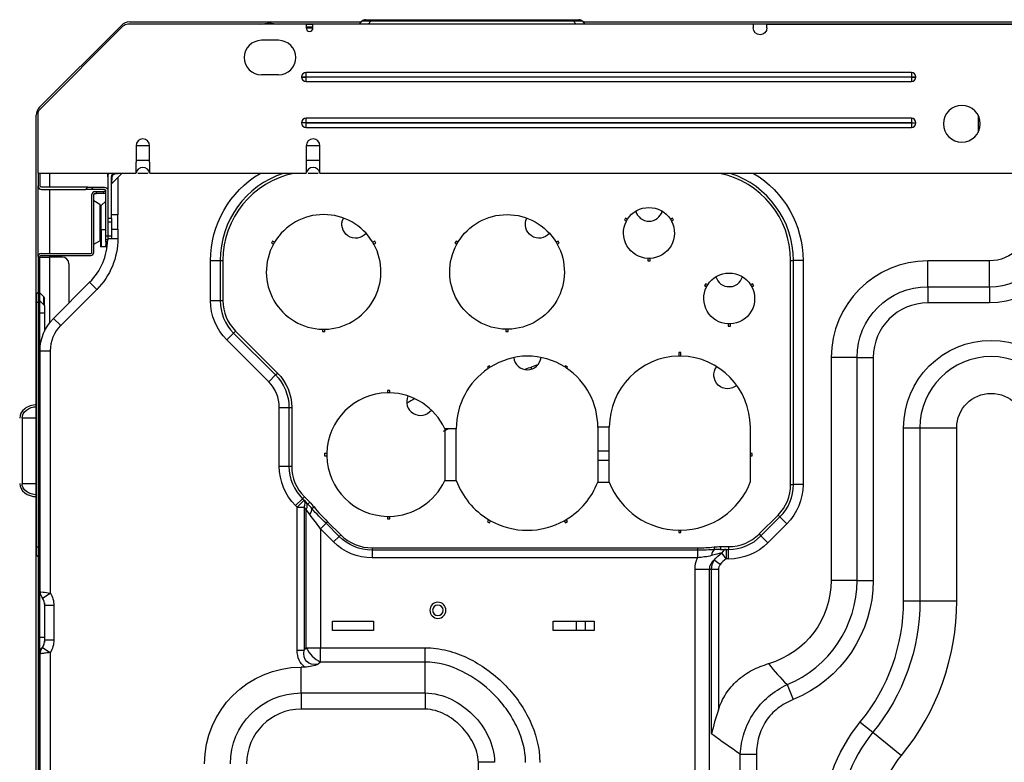
# Model space of a CAD drawing. Units: inches. Extents: x -1221 to 12192, y -4 to 9562.
# Drawn here: x 2203 to 2632, y 3378 to 3702 of the extents above; entities that cross this region are included whole.
import ezdxf

# ---------------------------------------------------------------- set-up
doc = ezdxf.new("R2010")
doc.units = ezdxf.units.IN
doc.header["$MEASUREMENT"] = 0
doc.layers.add('LG-PRODUCT', color=3, linetype='Continuous')

# ---------------------------------------------------------------- blocks, each defined once
blk = doc.blocks.new('6')
at = {"layer": 'LG-PRODUCT'}
for p, q in [((21137.6, 5053.83), (21059.88, 5053.83)), ((21060.59, 5054.83), (21161.7, 5054.83)), ((21060.59, 5054.03), (21118.62, 5054.03)), ((21124.59, 5054.03), (21161.03, 5054.03)), ((21137.6, 5053.83), (21137.6, 5052.23)), ((21137.6, 5053.83), (21140.6, 5053.83)), ((21140.6, 5052.23), (21140.6, 5053.83)), ((21332.57, 5053.83), (21140.6, 5053.83)), ((21160.86, 5053.83), (21161.94, 5055.12)), ((21163.47, 5055.83), (21165.77, 5055.83)), ((21165.77, 5055.12), (21164.69, 5053.83)), ((21165.77, 5055.83), (21254.26, 5055.83)), ((21165.77, 5055.12), (21165.77, 5055.83)), ((21254.26, 5055.12), (21165.77, 5055.12)), ((21254.26, 5055.12), (21254.26, 5055.83)), ((21254.26, 5055.83), (21256.56, 5055.83)), ((21255.34, 5053.83), (21254.26, 5055.12)), ((21258.09, 5055.12), (21259.17, 5053.83)), ((21258.35, 5054.83), (22221.51, 5054.83)), ((21259.02, 5054.03), (22156.44, 5054.03)), ((21338.56, 5053.83), (21332.56, 5053.83)), ((21332.57, 5053.83), (21332.57, 5052.23)), ((21338.57, 5052.23), (21338.57, 5053.83)), ((21338.57, 5053.83), (21942.47, 5053.83)), ((21021.38, 5017.68), (21057.06, 5053.36)), ((21057.76, 5052.95), (21021.49, 5016.68)), ((21140.6, 5052.53), (21137.6, 5052.53)), ((21137.6, 5052.23), (21140.6, 5052.23)), ((21125.6, 5046.83), (21118.1, 5046.83)), ((21401.56, 5032.83), (21137.6, 5032.83)), ((21137.6, 5030.87), (21137.6, 5032.83)), ((21401.56, 5032.83), (21401.56, 5030.87)), ((21125.6, 5031.83), (21118.1, 5031.83)), ((21135.64, 5030.87), (21135.64, 5030.79)), ((21135.64, 5030.87), (21137.6, 5030.87)), ((21135.64, 5030.79), (21137.6, 5030.79)), ((21137.6, 5030.79), (21137.6, 5030.87)), ((21137.6, 5030.87), (21401.56, 5030.87)), ((21401.56, 5030.79), (21137.6, 5030.79)), ((21137.6, 5028.83), (21137.6, 5030.79)), ((21137.6, 5028.83), (21401.56, 5028.83)), ((21401.56, 5030.87), (21401.56, 5030.79)), ((21401.56, 5030.87), (21403.51, 5030.87)), ((21401.56, 5030.79), (21403.51, 5030.79)), ((21401.56, 5030.79), (21401.56, 5028.83)), ((21403.51, 5030.79), (21403.51, 5030.87)), ((21019.91, 4936.2), (21019.91, 5014.15)), ((21020.62, 5014.56), (21020.62, 4988.84)), ((21135.64, 5010.88), (21135.64, 5010.8)), ((21139.6, 5010.88), (21135.64, 5010.88)), ((21139.6, 5010.8), (21135.64, 5010.8)), ((21401.56, 5012.84), (21137.6, 5012.84)), ((21137.6, 5010.88), (21137.6, 5012.84)), ((21137.6, 5010.88), (21401.56, 5010.88)), ((21137.6, 5010.8), (21137.6, 5010.88)), ((21401.56, 5010.8), (21137.6, 5010.8)), ((21137.6, 5008.84), (21137.6, 5010.8)), ((21401.56, 5012.84), (21401.56, 5010.88)), ((21401.56, 5010.88), (21401.56, 5010.8)), ((21401.56, 5010.88), (21403.51, 5010.88)), ((21401.56, 5010.8), (21401.56, 5008.84)), ((21401.56, 5010.8), (21403.51, 5010.8)), ((21403.51, 5010.8), (21403.51, 5010.88)), ((21430.61, 5014.19), (21430.61, 5006.68)), ((21137.6, 5008.84), (21401.56, 5008.84)), ((21063.44, 5000.84), (21063.44, 4994.44)), ((21069.38, 5000.84), (21063.44, 5000.84)), ((21069.38, 4994.44), (21069.38, 5000.84)), ((21137.67, 5000.84), (21137.67, 4994.44)), ((21143.62, 5000.84), (21137.67, 5000.84)), ((21143.62, 4994.44), (21143.62, 5000.84)), ((21069.38, 4994.44), (21063.44, 4994.44)), ((21143.62, 4994.44), (21137.67, 4994.44)), ((21063.41, 4992.28), (21063.41, 4988.84)), ((21069.41, 4988.84), (21069.41, 4992.28)), ((21137.65, 4992.28), (21137.65, 4988.84)), ((21143.65, 4988.84), (21143.65, 4992.28)), ((21020.62, 4988.84), (21063.41, 4988.84)), ((21020.71, 4988.84), (21020.71, 4983.34)), ((21021.71, 4983.34), (21021.71, 4988.84)), ((21025.71, 4988.84), (21025.71, 4982.83)), ((21051.11, 4987.26), (21051.11, 4988.84)), ((21051.11, 4987.24), (21051.11, 4981.87)), ((21052.76, 4969.34), (21052.76, 4987.24)), ((21052.91, 4984.4), (21057.2, 4988.69)), ((21052.91, 4984.41), (21053.1, 4987.4)), ((21057.19, 4988.69), (21054.2, 4988.5)), ((21055.51, 4988.84), (21055.51, 4988.58)), ((21055.51, 4987), (21055.51, 4970.69)), ((21064.21, 4988.84), (21068.58, 4988.84)), ((21069.41, 4988.84), (21137.65, 4988.84)), ((21138.45, 4988.84), (21142.82, 4988.84)), ((21143.65, 4988.84), (21562.93, 4988.84)), ((21020.71, 4952.54), (21020.71, 4983.33)), ((21042.46, 4982.84), (21022.21, 4982.84)), ((21022.21, 4981.84), (21041.46, 4981.84)), ((21025.71, 4981.83), (21025.71, 4953.84)), ((21041.46, 4981.84), (21042.46, 4982.84)), ((21043.95, 4981.84), (21041.46, 4981.84)), ((21042.46, 4982.84), (21044.95, 4982.84)), ((21044.95, 4982.84), (21043.95, 4981.84)), ((21049.71, 4981.84), (21043.95, 4981.84)), ((21044.95, 4982.84), (21049.71, 4982.84)), ((21045.51, 4980.84), (21046.21, 4980.84)), ((21046.21, 4980.04), (21046.21, 4980.84)), ((21046.21, 4980.84), (21049.21, 4980.84)), ((21049.21, 4980.84), (21049.21, 4980.04)), ((21050.21, 4980.84), (21049.21, 4980.84)), ((21050.21, 4961.6), (21050.21, 4981.34)), ((21051.21, 4981.34), (21051.21, 4961.6)), ((21044.21, 4954.34), (21044.21, 4979.54)), ((21045.01, 4954.34), (21045.01, 4979.54)), ((21047.61, 4975.3), (21045.01, 4976.8)), ((21045.51, 4980.04), (21046.21, 4980.04)), ((21049.21, 4980.04), (21046.21, 4980.04)), ((21050.21, 4976.76), (21048.3, 4974.85)), ((21050.21, 4980.04), (21049.21, 4980.04)), ((21047.61, 4975.3), (21047.61, 4967.34)), ((21048.01, 4974.61), (21048.01, 4967.34)), ((21048.01, 4964.34), (21048.01, 4974.14)), ((21048.3, 4964.34), (21048.3, 4974.85)), ((21051.21, 4969.34), (21052.76, 4969.34)), ((21055.56, 4970.69), (21052.76, 4970.69)), ((21052.76, 4969.34), (21052.76, 4967.54)), ((21055.56, 4967.59), (21055.56, 4970.69)), ((21055.56, 4964.49), (21055.56, 4967.59)), ((21276.88, 4969.33), (21276.38, 4968.46)), ((21276.38, 4968.46), (21277.25, 4967.95)), ((21277.75, 4968.82), (21276.88, 4969.33)), ((21297.33, 4969.33), (21296.46, 4968.82)), ((21296.96, 4967.95), (21297.83, 4968.46)), ((21297.83, 4968.46), (21297.33, 4969.33)), ((21047.61, 4967.34), (21047.61, 4959.38)), ((21048.01, 4964.34), (21048.01, 4956.84)), ((21048.3, 4964.34), (21048.01, 4964.34)), ((21048.3, 4964.34), (21048.3, 4956.84)), ((21048.3, 4964.34), (21050.21, 4964.34)), ((21052.76, 4967.54), (21051.21, 4967.54)), ((21052.76, 4967.54), (21052.76, 4961.54)), ((21052.76, 4964.49), (21055.56, 4964.49)), ((21055.51, 4964.49), (21055.51, 4960.4)), ((21045.01, 4957.88), (21047.61, 4959.38)), ((21050.21, 4961.6), (21051.21, 4961.6)), ((21050.21, 4959.84), (21050.21, 4961.6)), ((21051.21, 4959.84), (21050.21, 4959.84)), ((21050.21, 4958.96), (21050.21, 4959.84)), ((21051.21, 4961.6), (21051.21, 4959.84)), ((21051.21, 4961.54), (21052.76, 4961.54)), ((21052.76, 4960.34), (21051.21, 4960.34)), ((21052.76, 4961.54), (21052.76, 4960.34)), ((21052.76, 4960.4), (21055.51, 4960.4)), ((21122.98, 4959.28), (21122.48, 4958.41)), ((21123.85, 4958.77), (21122.98, 4959.28)), ((21167.51, 4959.28), (21166.64, 4958.77)), ((21168.01, 4958.41), (21167.51, 4959.28)), ((21202.97, 4959.28), (21202.47, 4958.41)), ((21203.84, 4958.77), (21202.97, 4959.28)), ((21247.5, 4959.28), (21246.63, 4958.77)), ((21248, 4958.41), (21247.5, 4959.28)), ((21048.3, 4956.84), (21048.01, 4956.84)), ((21050.21, 4956.84), (21048.3, 4956.84)), ((21051.07, 4958.96), (21050.21, 4958.96)), ((21050.21, 4958.96), (21050.21, 4957.72)), ((21050.21, 4957.72), (21050.98, 4957.72)), ((21050.21, 4956.84), (21050.21, 4957.72)), ((21050.87, 4956.84), (21050.21, 4956.84)), ((21122.48, 4958.41), (21123.35, 4957.91)), ((21167.14, 4957.91), (21168.01, 4958.41)), ((21202.47, 4958.41), (21203.34, 4957.91)), ((21247.13, 4957.91), (21248, 4958.41)), ((21020.71, 4952.54), (21020.71, 4666.89)), ((21021.51, 4666.89), (21021.51, 4952.54)), ((21021.51, 4952.34), (21025.71, 4952.34)), ((21022.01, 4953.84), (21043.71, 4953.84)), ((21022.01, 4953.04), (21043.71, 4953.04)), ((21025.71, 4953.03), (21025.71, 4952.34)), ((21025.71, 4952.34), (21025.71, 4923.56)), ((21031.21, 4952.34), (21025.71, 4952.34)), ((21095.94, 4933.33), (21095.94, 4950.84)), ((21095.94, 4950.84), (21100.14, 4950.84)), ((21100.14, 4950.84), (21100.14, 4933.33)), ((21100.14, 4950.84), (21101.34, 4950.84)), ((21101.34, 4950.84), (21101.34, 4933.33)), ((21286.61, 4951.76), (21286.61, 4950.74)), ((21286.61, 4950.74), (21287.61, 4950.74)), ((21287.61, 4950.74), (21287.61, 4951.76)), ((21348.9, 4853.14), (21348.9, 4950.84)), ((21348.9, 4950.84), (21350.1, 4950.84)), ((21350.1, 4853.14), (21350.1, 4950.84)), ((21354.3, 4950.84), (21350.1, 4950.84)), ((21354.3, 4950.84), (21354.3, 4853.14)), ((21408.71, 4939.4), (21408.71, 4950.67)), ((21435.55, 4950.67), (21408.71, 4950.67)), ((21435.55, 4939.4), (21435.55, 4950.67)), ((21034.21, 4949.35), (21034.21, 4932.32)), ((21027.47, 4925.58), (21043.2, 4941.31)), ((21046.31, 4938.2), (21030.58, 4922.47)), ((21043.2, 4941.31), (21046.31, 4938.2)), ((21311.88, 4940.72), (21311.38, 4939.86)), ((21311.38, 4939.86), (21312.25, 4939.36)), ((21312.75, 4940.22), (21311.88, 4940.72)), ((21332.33, 4940.72), (21331.46, 4940.21)), ((21331.96, 4939.35), (21332.83, 4939.85)), ((21332.83, 4939.85), (21332.33, 4940.72)), ((21408.71, 4939.4), (21435.55, 4939.4)), ((21408.71, 4939.4), (21408.71, 4932.33)), ((21435.55, 4939.4), (21435.55, 4932.33)), ((21019.71, 4935.68), (21019.71, 4932.68)), ((21019.95, 4936.24), (21020.71, 4937.01)), ((21019.95, 4936.24), (21019.95, 4932.68)), ((21023.28, 4934.91), (21021.51, 4936.68)), ((21023.28, 4931.35), (21023.28, 4934.91)), ((21023.51, 4931.35), (21023.51, 4934.35)), ((21095.94, 4933.33), (21100.14, 4933.33)), ((21100.14, 4933.33), (21101.34, 4933.33)), ((21019.71, 4932.68), (21019.71, 4826.03)), ((21019.95, 4932.68), (21019.71, 4932.68)), ((21019.95, 4932.68), (21020.71, 4932.68)), ((21019.95, 4932.68), (21019.95, 4826.03)), ((21023.51, 4931.18), (21021.51, 4933.18)), ((21023.34, 4931.35), (21023.51, 4931.35)), ((21023.51, 4931.18), (21023.51, 4931.35)), ((21023.51, 4931.18), (21023.51, 4927.85)), ((21435.55, 4932.33), (21408.71, 4932.33)), ((21023.51, 4927.85), (21021.51, 4927.85)), ((21023.51, 4927.85), (21023.51, 4919.94)), ((21027.47, 4925.58), (21030.58, 4922.47)), ((21144.75, 4920.85), (21144.75, 4919.85)), ((21145.75, 4919.85), (21145.75, 4920.85)), ((21224.73, 4920.85), (21224.73, 4919.85)), ((21225.73, 4919.85), (21225.73, 4920.85)), ((21321.6, 4923.16), (21321.6, 4922.15)), ((21321.6, 4922.15), (21322.6, 4922.15)), ((21322.6, 4922.15), (21322.6, 4923.16)), ((21105.99, 4919.19), (21103.02, 4916.22)), ((21121.3, 4897.94), (21103.02, 4916.22)), ((21105.99, 4919.19), (21106.84, 4920.04)), ((21105.99, 4919.19), (21124.27, 4900.91)), ((21106.84, 4920.04), (21125.12, 4901.76)), ((21144.75, 4919.85), (21145.75, 4919.85)), ((21224.73, 4919.85), (21225.73, 4919.85)), ((21021.66, 4912.85), (21021.51, 4912.85)), ((21021.61, 4806.4), (21021.61, 4911.44)), ((21021.61, 4911.44), (21026.01, 4911.44)), ((21026.01, 4911.44), (21026.01, 4805.82)), ((21301.07, 4910.68), (21300.07, 4910.68)), ((21300.07, 4910.68), (21300.07, 4909.17)), ((21301.07, 4909.17), (21301.07, 4910.68)), ((21366.56, 4908.53), (21366.56, 4811.36)), ((21377.83, 4908.53), (21366.56, 4908.53)), ((21377.83, 4811.36), (21377.83, 4908.53)), ((21377.83, 4908.53), (21384.9, 4908.53)), ((21384.9, 4908.53), (21384.9, 4811.36)), ((21217.52, 4904.87), (21216.65, 4904.37)), ((21216.65, 4904.37), (21217.02, 4903.73)), ((21217.86, 4904.28), (21217.52, 4904.87)), ((21235.88, 4903.45), (21235.88, 4904.36)), ((21250.65, 4904.87), (21250.37, 4904.39)), ((21251.52, 4904.37), (21250.65, 4904.87)), ((21251.21, 4903.84), (21251.52, 4904.37)), ((21021.61, 4898.95), (21021.51, 4898.95)), ((21124.27, 4900.91), (21121.3, 4897.94)), ((21124.27, 4900.91), (21125.12, 4901.76)), ((21174.09, 4894.12), (21173.09, 4894.12)), ((21173.09, 4894.12), (21173.09, 4893.11)), ((21174.09, 4893.11), (21174.09, 4894.12)), ((21125.93, 4861.11), (21125.93, 4886.77)), ((21125.93, 4886.77), (21130.13, 4886.77)), ((21130.13, 4886.77), (21130.13, 4861.11)), ((21130.13, 4886.77), (21131.33, 4886.77)), ((21131.33, 4886.77), (21131.33, 4861.11)), ((21019.71, 4882.06), (21013.74, 4882.06)), ((21013.74, 4882.06), (21013.74, 4853.66)), ((21203.07, 4877.43), (21198.07, 4877.43)), ((21198.07, 4877.43), (21198.07, 4854.93)), ((21203.07, 4854.93), (21203.07, 4877.43)), ((21264.83, 4878.16), (21264.83, 4854.21)), ((21269.83, 4878.16), (21264.83, 4878.16)), ((21269.83, 4854.21), (21269.83, 4878.16)), ((21331.32, 4866.68), (21331.32, 4878.16)), ((21398.17, 4802.45), (21398.17, 4877.86)), ((21398.17, 4877.86), (21405.24, 4877.86)), ((21405.24, 4877.86), (21421.31, 4877.86)), ((21405.24, 4877.86), (21405.24, 4802.45)), ((21421.31, 4802.45), (21421.31, 4877.86)), ((21021.51, 4876.76), (21021.61, 4876.76)), ((21146.66, 4866.68), (21145.66, 4866.68)), ((21145.66, 4866.68), (21145.66, 4865.68)), ((21145.66, 4865.68), (21146.66, 4865.68)), ((21269.84, 4867.69), (21264.85, 4867.69)), ((21332.07, 4866.68), (21331.32, 4866.68)), ((21331.32, 4865.68), (21331.32, 4866.68)), ((21331.32, 4854.21), (21331.32, 4865.68)), ((21331.32, 4865.68), (21332.07, 4865.68)), ((21332.07, 4865.68), (21332.07, 4866.68)), ((21021.51, 4862.86), (21021.61, 4862.86)), ((21125.93, 4861.11), (21130.13, 4861.11)), ((21130.13, 4861.11), (21131.33, 4861.11)), ((21264.85, 4863.7), (21269.84, 4863.7)), ((21013.74, 4853.66), (21019.71, 4853.66)), ((21198.07, 4854.93), (21203.07, 4854.93)), ((21264.83, 4854.21), (21269.83, 4854.21)), ((21348.9, 4853.14), (21350.1, 4853.14)), ((21354.3, 4853.14), (21350.1, 4853.14)), ((21135.99, 4846.97), (21136.84, 4847.82)), ((21136.84, 4847.82), (21139.18, 4845.47)), ((21135.99, 4846.97), (21133.02, 4844)), ((21133.72, 4843.29), (21133.02, 4844)), ((21136.69, 4846.26), (21133.72, 4843.29)), ((21133.72, 4780.97), (21133.72, 4843.29)), ((21133.72, 4843.29), (21136.69, 4843.29)), ((21135.99, 4846.97), (21136.69, 4846.26)), ((21136.69, 4846.26), (21137.68, 4845.27)), ((21136.69, 4843.29), (21136.69, 4780.97)), ((21137.68, 4842.3), (21136.69, 4843.29)), ((21137.68, 4845.27), (21138.33, 4844.62)), ((21138.33, 4844.62), (21139.18, 4845.47)), ((21140.15, 4842.62), (21141.06, 4843.36)), ((21137.68, 4781.96), (21137.68, 4842.3)), ((21139.22, 4840.04), (21137.68, 4842.3)), ((21173.09, 4839.25), (21173.09, 4838.25)), ((21174.09, 4838.25), (21174.09, 4839.25)), ((21335.11, 4831.57), (21343.39, 4839.85)), ((21335.96, 4830.72), (21344.24, 4839)), ((21343.39, 4839.85), (21344.24, 4839)), ((21344.24, 4839), (21347.21, 4836.04)), ((21146.3, 4836.22), (21143.91, 4833.83)), ((21146.98, 4836.9), (21146.3, 4836.22)), ((21152.01, 4830.5), (21146.3, 4836.22)), ((21146.98, 4836.9), (21152.7, 4831.19)), ((21173.09, 4838.25), (21174.09, 4838.25)), ((21217.16, 4837.86), (21216.65, 4836.99)), ((21216.65, 4836.99), (21217.52, 4836.49)), ((21217.52, 4836.49), (21218.02, 4837.36)), ((21250.15, 4837.36), (21250.65, 4836.49)), ((21250.65, 4836.49), (21251.52, 4836.99)), ((21251.52, 4836.99), (21251.01, 4837.86)), ((21347.21, 4836.04), (21338.93, 4827.75)), ((21143.91, 4833.83), (21143.91, 4781.96)), ((21149.62, 4828.11), (21143.91, 4833.83)), ((21152.01, 4830.5), (21149.62, 4828.11)), ((21152.7, 4831.19), (21152.01, 4830.5)), ((21300.07, 4833.19), (21300.07, 4832.19)), ((21300.07, 4832.19), (21301.07, 4832.19)), ((21301.07, 4832.19), (21301.07, 4833.19)), ((21335.11, 4831.57), (21335.96, 4830.72)), ((21335.96, 4830.72), (21338.93, 4827.75)), ((21019.71, 4826.03), (21019.71, 4823.03)), ((21019.95, 4826.03), (21019.71, 4826.03)), ((21019.95, 4826.03), (21020.71, 4826.03)), ((21019.95, 4826.03), (21019.95, 4822.47)), ((21318.32, 4826.06), (21321.82, 4826.06)), ((21318.32, 4826.06), (21318.32, 4824.86)), ((21321.82, 4826.06), (21321.82, 4824.86)), ((21019.91, 4615.26), (21019.91, 4822.5)), ((21019.95, 4822.47), (21020.71, 4821.7)), ((21166.37, 4825.52), (21308.26, 4825.52)), ((21166.37, 4825.52), (21166.37, 4824.55)), ((21308.26, 4824.55), (21166.37, 4824.55)), ((21166.37, 4824.55), (21166.37, 4821.17)), ((21308.26, 4825.52), (21308.26, 4824.55)), ((21308.26, 4824.55), (21308.26, 4821.17)), ((21315.48, 4825.9), (21315.61, 4824.74)), ((21320.79, 4820.67), (21318.9, 4823.32)), ((21320.79, 4824.86), (21321.82, 4824.86)), ((21320.79, 4824.86), (21320.79, 4820.67)), ((21321.82, 4820.67), (21321.82, 4824.86)), ((21308.26, 4821.17), (21166.37, 4821.17)), ((21318.15, 4818.24), (21315.56, 4820.21)), ((21321.82, 4820.67), (21320.79, 4820.67)), ((21307.21, 4605.53), (21307.21, 4816.15)), ((21313.43, 4816.15), (21307.21, 4816.15)), ((21313.43, 4816.15), (21313.43, 4605.53)), ((21314.42, 4744.46), (21314.42, 4816.09)), ((21317.39, 4816.09), (21314.42, 4816.09)), ((21317.39, 4816.09), (21317.39, 4754.92)), ((21377.83, 4811.36), (21366.56, 4811.36)), ((21377.83, 4811.36), (21384.9, 4811.36)), ((21022.65, 4803.65), (21026.01, 4805.82)), ((21023.51, 4801.5), (21023.51, 4786.37)), ((21023.61, 4785.34), (21023.61, 4800.4)), ((21027.61, 4800.4), (21023.61, 4800.4)), ((21027.61, 4800.4), (21027.61, 4785.34)), ((21398.17, 4802.45), (21405.24, 4802.45)), ((21405.24, 4802.45), (21421.31, 4802.45)), ((21149.05, 4793.49), (21167.05, 4793.49)), ((21149.05, 4789.49), (21149.05, 4793.49)), ((21167.05, 4793.49), (21167.05, 4789.49)), ((21245.28, 4793.49), (21263.28, 4793.49)), ((21245.28, 4789.49), (21245.28, 4793.49)), ((21255.38, 4793.48), (21255.38, 4789.49)), ((21259.37, 4789.49), (21259.37, 4793.48)), ((21263.28, 4793.49), (21263.28, 4789.49)), ((21167.05, 4789.49), (21149.05, 4789.49)), ((21263.28, 4789.49), (21245.28, 4789.49)), ((21023.51, 4786.37), (21021.51, 4786.37)), ((21023.51, 4786.37), (21023.51, 4784.23)), ((21027.61, 4785.34), (21023.61, 4785.34)), ((21022.81, 4782.33), (21021.51, 4781.04)), ((21021.61, 4667.42), (21021.61, 4779.34)), ((21022.65, 4782.09), (21026.01, 4779.92)), ((21026.01, 4779.92), (21026.01, 4666.84)), ((21133.72, 4780.97), (21136.69, 4780.97)), ((21136.69, 4780.97), (21137.68, 4781.96)), ((21137.68, 4781.96), (21143.91, 4781.96)), ((21143.91, 4781.96), (21189.52, 4781.96)), ((21143.91, 4775.74), (21143.91, 4781.96)), ((21189.52, 4775.74), (21189.52, 4781.96)), ((21143.91, 4775.74), (21142.91, 4774.75)), ((21189.52, 4775.74), (21143.91, 4775.74)), ((21135.46, 4762.25), (21135.46, 4773.52)), ((21137.02, 4773.52), (21135.46, 4773.52)), ((21347.31, 4765.91), (21349.98, 4759.36)), ((21135.46, 4762.25), (21189.56, 4762.25)), ((21135.46, 4762.25), (21135.46, 4755.18)), ((21189.56, 4762.25), (21189.56, 4755.18)), ((21189.56, 4755.18), (21135.46, 4755.18)), ((21379.28, 4749.59), (21384.75, 4745.11)), ((21384.75, 4745.11), (21397.17, 4734.92)), ((21212.73, 4471.13), (21212.73, 4732.02)), ((21219.8, 4732.02), (21212.73, 4732.02)), ((21326.92, 4605.53), (21326.92, 4735.54)), ((21326.92, 4735.54), (21333.99, 4735.54)), ((21333.99, 4735.54), (21333.99, 4605.53))]:
    blk.add_line(p, q, dxfattribs=at)
at = {"layer": 'LG-PRODUCT', "extrusion": (0, 0, -1)}
for centre, radius in [((-21423.55, 5010.44), 8), ((-21195.09, 4798.29), 3.5), ((-21195.09, 4798.29), 2.3)]:
    blk.add_circle(centre, radius, dxfattribs=at)
at = {"layer": 'LG-PRODUCT'}
for centre, radius, start, end in [((21060.59, 5049.83), 5, 90, 135), ((21059.88, 5050.83), 3, 90, 135), ((21163.47, 5053.83), 2, 90, 140), ((21256.56, 5053.83), 2, 40, 90), ((21139.1, 5052.23), 1.5, 180, 0), ((21118.1, 5039.33), 7.5, 90, 270), ((21125.6, 5039.33), 7.5, 270, 90), ((21137.6, 5030.87), 1.96, 90, 180), ((21401.56, 5030.87), 1.96, 0, 90), ((21137.6, 5030.79), 1.96, 180, 270), ((21401.56, 5030.79), 1.96, 270, 0), ((21024.91, 5014.15), 5, 135, 180), ((21023.61, 5014.56), 3, 135, 180), ((21137.6, 5010.88), 1.96, 90, 180), ((21137.6, 5010.8), 1.96, 180, 270), ((21401.56, 5010.88), 1.96, 0, 90), ((21401.56, 5010.8), 1.96, 270, 0), ((21066.41, 5000.84), 2.97, 0, 180), ((21140.65, 5000.84), 2.97, 0, 180), ((21066.41, 4988.44), 3, 7.6623, 172.3377), ((21140.65, 4988.44), 3, 7.6623, 172.3377), ((21054.31, 4987.24), 3.2, 149.9992, 180), ((21140.13, 4950.84), 39.99, 108.1955, 180), ((21140.13, 4950.84), 38.79, 101.6564, 180), ((21310.1, 4950.84), 38.79, 0, 78.3436), ((21310.1, 4950.84), 39.99, 0, 71.8045), ((21022.21, 4983.34), 1.5, 180, 270), ((21045.51, 4979.54), 1.3, 90, 180), ((21045.51, 4979.54), 0.5, 90, 180), ((21047.21, 4974.61), 0.8, 0, 60), ((21049.01, 4974.14), 1, 135, 180), ((21287.11, 4973.94), 6, 195.6804, 344.3196), ((21145.25, 4945.85), 25, 31.146, 148.854), ((21435.55, 4968.52), 29.12, 270, 0), ((21024.11, 4960.4), 27, 315, 358.6647), ((21047.21, 4960.08), 0.8, 300, 0), ((21145.25, 4945.85), 25, 151.146, 268.854), ((21145.25, 4945.85), 25, 148.854, 151.146), ((21145.25, 4945.85), 25, 271.146, 28.854), ((21145.25, 4945.85), 25, 28.854, 31.146), ((21022.01, 4952.54), 1.3, 90, 180), ((21022.01, 4952.54), 0.5, 90, 180), ((21031.21, 4949.35), 3, 0, 90), ((21043.71, 4954.34), 1.3, 270, 0), ((21043.71, 4954.34), 0.5, 270, 0), ((21408.71, 4908.53), 42.14, 90, 180), ((21322.1, 4945.34), 6, 195.6804, 344.3196), ((21020.51, 4935.68), 0.8, 135, 180), ((21120.13, 4933.33), 20, 180, 225), ((21120.13, 4933.33), 18.8, 180, 225), ((21408.71, 4908.53), 23.8, 90, 180), ((21041.61, 4911.44), 15.6, 135, 180), ((21145.25, 4945.85), 25, 268.854, 271.146), ((21234.82, 4877.43), 31.75, 91.3243, 122.277), ((21234.08, 4909.18), 6, 186.7451, 353.9437), ((21233.81, 4878.16), 31.02, 57.735, 89.4927), ((21300.85, 4878.16), 31.02, 91.4308, 180), ((21300.85, 4878.16), 31.02, 90.5073, 91.4308), ((21300.3, 4878.16), 31.02, 88.5706, 89.4941), ((21300.3, 4878.16), 31.02, 0, 88.5706), ((21436.31, 4877.86), 31.07, 0, 180), ((21234.82, 4877.43), 31.75, 124.0841, 180), ((21234.82, 4877.43), 31.75, 122.277, 124.0841), ((21333.57, 4632.69), 288.7, 109.1756, 110.3962), ((21233.81, 4878.16), 31.02, 55.8853, 57.735), ((21233.81, 4878.16), 31.02, 0, 55.8853), ((21110.13, 4886.77), 15.8, 0, 45), ((21173.59, 4866.18), 26.94, 91.0635, 178.9365), ((21173.59, 4866.18), 26.94, 88.9365, 91.0635), ((21173.59, 4866.18), 26.94, 24.6878, 88.9365), ((21187.47, 4889.27), 6, 155.3936, 322.6064), ((21333.57, 4632.69), 297.66, 119.9475, 120.7181), ((21173.59, 4866.18), 26.94, 178.9365, 181.0635), ((21173.59, 4866.18), 26.94, 181.0635, 268.9365), ((21150.13, 4861.11), 20, 180, 225), ((21150.13, 4861.11), 18.8, 180, 225), ((21173.59, 4866.18), 26.94, 271.0635, 335.3122), ((21234.08, 4866.18), 32.99, 199.9362, 239.1318), ((21234.08, 4866.18), 32.99, 300.8682, 338.72), ((21300.57, 4866.18), 32.99, 201.28, 269.1318), ((21300.57, 4866.18), 32.99, 270.8682, 338.72), ((21330.1, 4853.14), 18.8, 315, 0), ((21330.1, 4853.14), 20, 315, 0), ((21173.59, 4866.18), 26.94, 268.9365, 271.0635), ((21234.08, 4866.18), 32.99, 239.1318, 240.8682), ((21234.08, 4866.18), 32.99, 240.8682, 299.1318), ((21234.08, 4866.18), 32.99, 299.1318, 300.8682), ((21166.37, 4844.86), 19.34, 225, 270), ((21300.57, 4866.18), 32.99, 269.1318, 270.8682), ((21321.82, 4844.86), 18.8, 270, 315), ((21321.82, 4844.86), 20, 270, 315), ((21020.51, 4823.03), 0.8, 180, 225), ((21328.72, 4811.36), 49.11, 292.2423, 0), ((21025.61, 4806.4), 4, 180, 216.8699), ((21017.62, 4800.4), 6, 0, 32.8599), ((21314.8, 4802.45), 83.37, 320.6546, 0), ((21314.8, 4802.45), 106.51, 320.6546, 0), ((21017.62, 4785.34), 6, 327.1401, 0), ((21025.61, 4779.34), 4, 143.1301, 180), ((21135.46, 4731.38), 23.8, 90, 180), ((21435.83, 4703.23), 66.06, 140.6546, 180)]:
    blk.add_arc(centre, radius, start, end, dxfattribs=at)
at = {"layer": 'LG-PRODUCT', "extrusion": (0, 0, -1)}
for centre, radius, start, end in [((-21121.6, 5039.33), 15, 75.1613, 104.8331), ((-21335.57, 5052.23), 3, 180, 0), ((-21054.36, 4987.24), 1.6, 0, 90), ((-21140.13, 4950.84), 44.19, 0, 59.2861), ((-21310.1, 4950.84), 44.19, 120.7139, 180), ((-21022.21, 4983.34), 0.5, 270, 0), ((-21049.71, 4981.34), 1.5, 90, 180), ((-21049.71, 4981.34), 0.5, 90, 180), ((-21287.11, 4962.84), 11.1, 32.5818, 147.4182), ((-21159.22, 4966.57), 6, 220.8921, 27.1079), ((-21225.23, 4945.85), 25, 31.146, 148.854), ((-21239.21, 4966.57), 6, 220.8921, 27.1079), ((-21287.11, 4962.84), 11.1, 272.5818, 27.4182), ((-21287.11, 4962.84), 11.1, 27.4182, 32.5818), ((-21287.11, 4962.84), 11.1, 152.5818, 267.4182), ((-21287.11, 4962.84), 11.1, 147.4182, 152.5818), ((-21435.55, 4968.52), 36.19, 180, 270), ((-21435.55, 4968.52), 17.85, 180, 270), ((-21024.11, 4960.4), 31.4, 180, 225), ((-21225.23, 4945.85), 25, 271.146, 28.854), ((-21225.23, 4945.85), 25, 28.854, 31.146), ((-21225.23, 4945.85), 25, 151.146, 268.854), ((-21225.23, 4945.85), 25, 148.854, 151.146), ((-21287.11, 4962.84), 11.1, 267.4182, 272.5818), ((-21322.1, 4934.25), 11.1, 32.584, 147.4655), ((-21322.1, 4934.25), 11.1, 272.5818, 27.4204), ((-21322.1, 4934.25), 11.1, 27.4204, 32.584), ((-21333.57, 4632.69), 307, 87.6665, 88.1351), ((-21322.1, 4934.25), 11.1, 152.629, 267.4182), ((-21322.1, 4934.25), 11.1, 147.4655, 152.629), ((-21408.71, 4908.53), 30.87, 0, 90), ((-21022.71, 4934.35), 0.8, 135, 180), ((-21120.13, 4933.33), 24.2, 315, 0), ((-21041.61, 4911.44), 20, 0, 45), ((-21225.23, 4945.85), 25, 268.854, 271.146), ((-21322.1, 4934.25), 11.1, 267.4182, 272.5818), ((-21436.31, 4877.86), 38.14, 0, 180), ((-21321.42, 4900.88), 6, 228.461, 37.3627), ((-21110.13, 4886.77), 20, 135, 180), ((-21110.13, 4886.77), 21.2, 135, 180), ((-21436.31, 4877.86), 15, 0, 180), ((-21150.13, 4861.11), 24.2, 315, 0), ((-21330.1, 4853.14), 24.2, 180, 225), ((-21166.37, 4844.86), 20.31, 270, 315), ((-21166.37, 4844.86), 23.69, 270, 315), ((-21321.82, 4844.86), 24.2, 225, 270), ((-21328.72, 4811.36), 37.84, 180, 253.7761), ((-21328.72, 4811.36), 56.18, 180, 247.7577), ((-21017.62, 4800.4), 10, 147.1401, 180), ((-21314.8, 4802.45), 90.44, 180, 219.3454), ((-21017.62, 4785.34), 10, 180, 212.8599), ((-21135.46, 4731.38), 42.14, 0, 90), ((-21135.46, 4731.38), 30.87, 0, 90), ((-21435.83, 4703.23), 73.13, 0, 39.3454), ((-21435.83, 4703.23), 49.99, 0, 39.3454)]:
    blk.add_arc(centre, radius, start, end, dxfattribs=at)
for centre, major_axis, ratio, start_param, end_param in [((21167.39, 5053.83), (5.49, -1.21), 0.171218, 3.230871, 4.375729), ((21252.64, 5053.83), (-5.49, -1.21), 0.171218, 1.907457, 3.052314), ((21020.14, 4882.06), (-6.4, 0), 0.780869, 0, 1.570796), ((21020.14, 4853.66), (6.4, 0), 0.780869, 1.570796, 3.141593), ((21315.6, 4844.86), (28.75, -1.7), 1, 1.55247, 1.586988), ((21152.1, 4790.16), (15.92, 15.92), 0.57735, 3.056533, 3.665191), ((21152.1, 4790.16), (-14.2, -14.2), 0.43799, 5.759587, 6.806784)]:
    blk.add_ellipse(centre, major_axis=major_axis, ratio=ratio, start_param=start_param, end_param=end_param, dxfattribs=at)
at = {"layer": 'LG-PRODUCT'}
for centre, major_axis, ratio, start_param, end_param in [((21053.26, 4987.24), (-0.5, 0), 0.340518, 5.040591, 6.283185), ((21054.36, 4988.34), (0, -0.5), 0.340518, 3.141593, 4.384187), ((21020.14, 4882.06), (7.43, 0), 0.780869, 1.570796, 3.141593), ((21020.14, 4853.66), (-7.43, 0), 0.780869, 0, 1.570796), ((21133.72, 4843.29), (2.97, 2.97), 0.57735, 5.235988, 6.283185), ((21134.71, 4842.3), (2.97, 2.97), 0.57735, 5.235988, 6.283185), ((21136.98, 4840.04), (2.97, 2.97), 0.406838, 5.098776, 6.037455), ((21316.06, 4820.67), (0, 4.2), 0.430453, 0.248756, 1.215229), ((21320.79, 4820.67), (0, -4.2), 0.580606, 3.141593, 4.027873), ((21143.91, 4781.96), (6.22, -6.22), 0.57735, 4.18879, 5.235988)]:
    blk.add_ellipse(centre, major_axis=major_axis, ratio=ratio, start_param=start_param, end_param=end_param, dxfattribs=at)
for points, knots in [([(21063.44, 4994.44), (21063.44, 4994.08), (21063.43, 4993.72), (21063.42, 4993), (21063.41, 4992.64), (21063.41, 4992.28)], [0, 0, 0, 0, 0.5, 0.5, 1, 1, 1, 1]), ([(21069.41, 4992.28), (21069.41, 4992.64), (21069.4, 4993), (21069.39, 4993.72), (21069.38, 4994.08), (21069.38, 4994.44)], [0, 0, 0, 0, 0.5, 0.5, 1, 1, 1, 1]), ([(21137.67, 4994.44), (21137.67, 4994.08), (21137.67, 4993.72), (21137.65, 4993), (21137.65, 4992.64), (21137.65, 4992.28)], [0, 0, 0, 0, 0.5, 0.5, 1, 1, 1, 1]), ([(21143.65, 4992.28), (21143.65, 4992.64), (21143.64, 4993), (21143.62, 4993.72), (21143.62, 4994.08), (21143.62, 4994.44)], [0, 0, 0, 0, 0.5, 0.5, 1, 1, 1, 1]), ([(21054.2, 4988.5), (21054.09, 4988.49), (21053.98, 4988.47), (21053.77, 4988.39), (21053.67, 4988.33), (21053.49, 4988.2), (21053.41, 4988.12), (21053.27, 4987.93), (21053.21, 4987.83), (21053.13, 4987.62), (21053.11, 4987.51), (21053.1, 4987.4)], [0, 0, 0, 0, 0.199238, 0.199238, 0.39633, 0.39633, 0.597932, 0.597932, 0.802513, 0.802513, 1, 1, 1, 1]), ([(21197.55, 4876.37), (21197.74, 4876.48), (21198.41, 4876.86), (21199.08, 4877.23), (21199.56, 4877.49)], [0, 0, 0, 0, 0.292256, 1, 1, 1, 1]), ([(21140.15, 4842.62), (21139.64, 4843.23), (21139.11, 4843.83), (21138.48, 4844.47), (21138.41, 4844.55), (21138.33, 4844.62)], [0, 0, 0, 0, 0.884839, 0.884839, 1, 1, 1, 1]), ([(21143.91, 4833.83), (21143.16, 4834.93), (21142.37, 4835.98), (21140.74, 4838.02), (21139.92, 4839), (21139.22, 4840.04)], [0, 0, 0, 0, 0.5, 0.5, 1, 1, 1, 1]), ([(21315.61, 4824.74), (21314.82, 4824.67), (21314.02, 4824.63), (21311.58, 4824.55), (21309.91, 4824.55), (21308.26, 4824.55)], [0, 0, 0, 0, 0.325339, 0.325339, 1, 1, 1, 1]), ([(21314.36, 4822.13), (21313.39, 4821.85), (21312.41, 4821.67), (21310.37, 4821.43), (21309.31, 4821.34), (21308.26, 4821.17)], [0, 0, 0, 0, 0.5, 0.5, 1, 1, 1, 1]), ([(21318.32, 4824.86), (21317.52, 4824.86), (21316.72, 4824.83), (21315.82, 4824.75), (21315.72, 4824.74), (21315.61, 4824.74)], [0, 0, 0, 0, 0.88295, 0.88295, 1, 1, 1, 1]), ([(21315.56, 4820.21), (21314.96, 4819.72), (21314.42, 4819.14), (21313.62, 4817.76), (21313.4, 4816.96), (21313.43, 4816.15)], [0, 0, 0, 0, 0.5, 0.5, 1, 1, 1, 1]), ([(21318.15, 4818.24), (21317.91, 4817.92), (21317.71, 4817.56), (21317.46, 4816.84), (21317.39, 4816.46), (21317.39, 4816.09)], [0, 0, 0, 0, 0.519114, 0.519114, 1, 1, 1, 1]), ([(21021.61, 4806.4), (21021.62, 4806.4), (21022.1, 4806.34), (21023.74, 4806.13), (21024.86, 4805.98), (21026.01, 4805.82)], [0, 0, 0, 0, 0.5, 0.5, 1, 1, 1, 1]), ([(21022.65, 4803.65), (21022.63, 4803.69), (21022.61, 4803.73), (21022.57, 4803.77), (21022.56, 4803.79), (21022.53, 4803.83), (21022.51, 4803.87), (21022.49, 4803.9), (21022.48, 4803.9), (21022.46, 4803.93), (21022.45, 4803.95), (21022.43, 4803.97), (21022.43, 4803.98), (21022.42, 4803.99), (21022.41, 4804), (21022.41, 4804)], [0, 0, 0, 0, 0.206169, 0.206169, 0.284068, 0.284068, 0.491907, 0.491907, 0.535365, 0.535365, 0.716914, 0.716914, 0.852044, 0.852044, 1, 1, 1, 1]), ([(21022.42, 4803.99), (21022.42, 4803.99), (21022.42, 4803.99), (21022.44, 4803.96), (21022.48, 4803.91), (21022.49, 4803.89)], [0, 0, 0, 0, 0.262057, 0.634209, 1, 1, 1, 1]), ([(21022.49, 4803.89), (21022.5, 4803.89), (21022.51, 4803.86), (21022.56, 4803.79), (21022.63, 4803.69), (21022.67, 4803.63), (21022.68, 4803.61)], [0, 0, 0, 0, 0.024457, 0.374377, 0.77808, 1, 1, 1, 1]), ([(21026.01, 4779.92), (21025.52, 4779.85), (21025.02, 4779.78), (21024.2, 4779.67), (21023.86, 4779.63), (21023.23, 4779.54), (21022.93, 4779.51), (21022.38, 4779.44), (21022.13, 4779.41), (21021.83, 4779.37), (21021.74, 4779.36), (21021.64, 4779.35), (21021.61, 4779.34), (21021.62, 4779.34)], [0, 0, 0, 0, 0.217793, 0.217793, 0.379836, 0.379836, 0.549372, 0.549372, 0.750786, 0.750786, 0.886999, 0.886999, 1, 1, 1, 1]), ([(21022.68, 4782.13), (21022.65, 4782.09), (21022.6, 4782), (21022.52, 4781.88), (21022.46, 4781.8), (21022.42, 4781.75), (21022.42, 4781.74), (21022.42, 4781.74), (21022.42, 4781.74)], [0, 0, 0, 0, 0.234507, 0.451243, 0.664893, 0.868569, 0.988293, 1, 1, 1, 1]), ([(21022.42, 4781.74), (21022.42, 4781.74), (21022.42, 4781.75), (21022.42, 4781.75), (21022.43, 4781.76), (21022.44, 4781.78), (21022.46, 4781.8), (21022.49, 4781.84), (21022.5, 4781.86), (21022.54, 4781.92), (21022.57, 4781.96), (21022.62, 4782.03), (21022.64, 4782.06), (21022.65, 4782.09)], [0, 0, 0, 0, 0.070475, 0.070475, 0.209282, 0.209282, 0.415073, 0.415073, 0.590291, 0.590291, 0.830646, 0.830646, 1, 1, 1, 1]), ([(21189.52, 4781.96), (21192.78, 4781.96), (21195.96, 4781.52), (21202.18, 4779.97), (21205.26, 4778.83), (21211.05, 4776.05), (21213.8, 4774.41), (21219.03, 4770.66), (21221.52, 4768.55), (21226.06, 4764.01), (21228.14, 4761.57), (21231.9, 4756.33), (21233.58, 4753.53), (21237.75, 4744.86), (21239.51, 4738.49), (21239.51, 4731.98)], [0, 0, 0, 0, 0.125, 0.125, 0.25, 0.25, 0.375, 0.375, 0.5, 0.5, 0.625, 0.625, 0.75, 0.75, 1, 1, 1, 1]), ([(21189.56, 4762.25), (21189.55, 4765.83), (21189.54, 4769.41), (21189.53, 4773.91), (21189.52, 4774.82), (21189.52, 4775.74)], [0, 0, 0, 0, 0.796066, 0.796066, 1, 1, 1, 1]), ([(21233.29, 4731.98), (21233.29, 4734.79), (21232.86, 4737.61), (21231.41, 4743.09), (21230.39, 4745.7), (21227.91, 4750.72), (21226.43, 4753.15), (21223.12, 4757.69), (21221.3, 4759.81), (21215.35, 4765.76), (21210.76, 4769.14), (21200.7, 4774.1), (21195.16, 4775.74), (21189.52, 4775.74)], [0, 0, 0, 0, 0.125, 0.125, 0.25, 0.25, 0.375, 0.375, 0.5, 0.5, 0.75, 0.75, 1, 1, 1, 1]), ([(21317.39, 4754.92), (21318.2, 4757.39), (21319.29, 4759.71), (21322.09, 4764.04), (21323.8, 4766.04), (21327.64, 4769.47), (21329.81, 4770.95), (21334.39, 4773.36), (21336.79, 4774.3), (21339.29, 4775.03)], [0, 0, 0, 0, 0.25, 0.25, 0.5, 0.5, 0.75, 0.75, 1, 1, 1, 1]), ([(21326.92, 4735.54), (21327.12, 4738.75), (21327.69, 4741.89), (21329.67, 4747.99), (21331.07, 4750.89), (21334.63, 4756.2), (21336.81, 4758.61), (21341.68, 4762.74), (21344.42, 4764.5), (21347.31, 4765.91)], [0, 0, 0, 0, 0.25, 0.25, 0.5, 0.5, 0.75, 0.75, 1, 1, 1, 1]), ([(21189.56, 4762.25), (21193.45, 4762.25), (21197.35, 4761.19), (21204.34, 4757.83), (21207.55, 4755.5), (21213.04, 4750.01), (21215.37, 4746.8), (21218.73, 4739.8), (21219.8, 4735.9), (21219.8, 4732.02)], [0, 0, 0, 0, 0.25, 0.25, 0.5, 0.5, 0.75, 0.75, 1, 1, 1, 1]), ([(21349.98, 4759.36), (21347.61, 4758.39), (21345.34, 4757.12), (21341.33, 4754), (21339.54, 4752.11), (21336.72, 4747.89), (21335.67, 4745.55), (21334.3, 4740.63), (21333.99, 4738.11), (21333.99, 4735.54)], [0, 0, 0, 0, 0.25, 0.25, 0.5, 0.5, 0.75, 0.75, 1, 1, 1, 1]), ([(21212.73, 4732.02), (21212.73, 4735.02), (21211.78, 4737.91), (21209.1, 4743.16), (21207.29, 4745.58), (21203.12, 4749.75), (21200.7, 4751.55), (21195.46, 4754.23), (21192.57, 4755.18), (21189.56, 4755.18)], [0, 0, 0, 0, 0.25, 0.25, 0.5, 0.5, 0.75, 0.75, 1, 1, 1, 1])]:
    blk.add_open_spline(points, degree=3, knots=knots, dxfattribs=at)
for points in [[(21139.18, 4845.47), (21139.85, 4844.8), (21140.47, 4844.09), (21141.06, 4843.36)], [(21141.06, 4843.36), (21142.91, 4841.09), (21144.91, 4838.97), (21146.98, 4836.9)], [(21146.3, 4836.22), (21144.2, 4838.32), (21142.07, 4840.38), (21140.15, 4842.62)], [(21315.48, 4825.9), (21316.42, 4826), (21317.37, 4826.06), (21318.32, 4826.06)], [(21308.26, 4825.52), (21310.67, 4825.52), (21313.08, 4825.64), (21315.48, 4825.9)], [(21318.9, 4823.32), (21317.41, 4822.98), (21315.9, 4822.56), (21314.36, 4822.13)], [(21315.56, 4820.21), (21316.5, 4821.44), (21317.65, 4822.43), (21318.9, 4823.32)], [(21318.32, 4824.86), (21319.16, 4824.86), (21319.99, 4824.86), (21320.79, 4824.86)], [(21307.21, 4816.15), (21307.21, 4817.89), (21307.57, 4819.58), (21308.26, 4821.17)], [(21314.42, 4816.09), (21314.44, 4817.55), (21314.84, 4818.97), (21315.56, 4820.21)], [(21320.79, 4820.67), (21319.81, 4819.97), (21318.89, 4819.21), (21318.15, 4818.24)], [(21142.91, 4774.75), (21141.09, 4774.08), (21139.11, 4773.52), (21137.02, 4773.52)], [(21339.29, 4775.03), (21341.78, 4771.85), (21344.48, 4768.81), (21347.31, 4765.91)], [(21317.39, 4754.92), (21316.25, 4751.44), (21315.18, 4747.95), (21314.42, 4744.46)], [(21326.92, 4735.54), (21322.7, 4738.37), (21318.53, 4741.33), (21314.42, 4744.46)]]:
    blk.add_open_spline(points, degree=3, dxfattribs=at)

msp = doc.modelspace()

# ---------------------------------------------------------------- block references
msp.add_blockref('6', (-18809.73, -1353.75))

doc.saveas('drawing.dxf')
